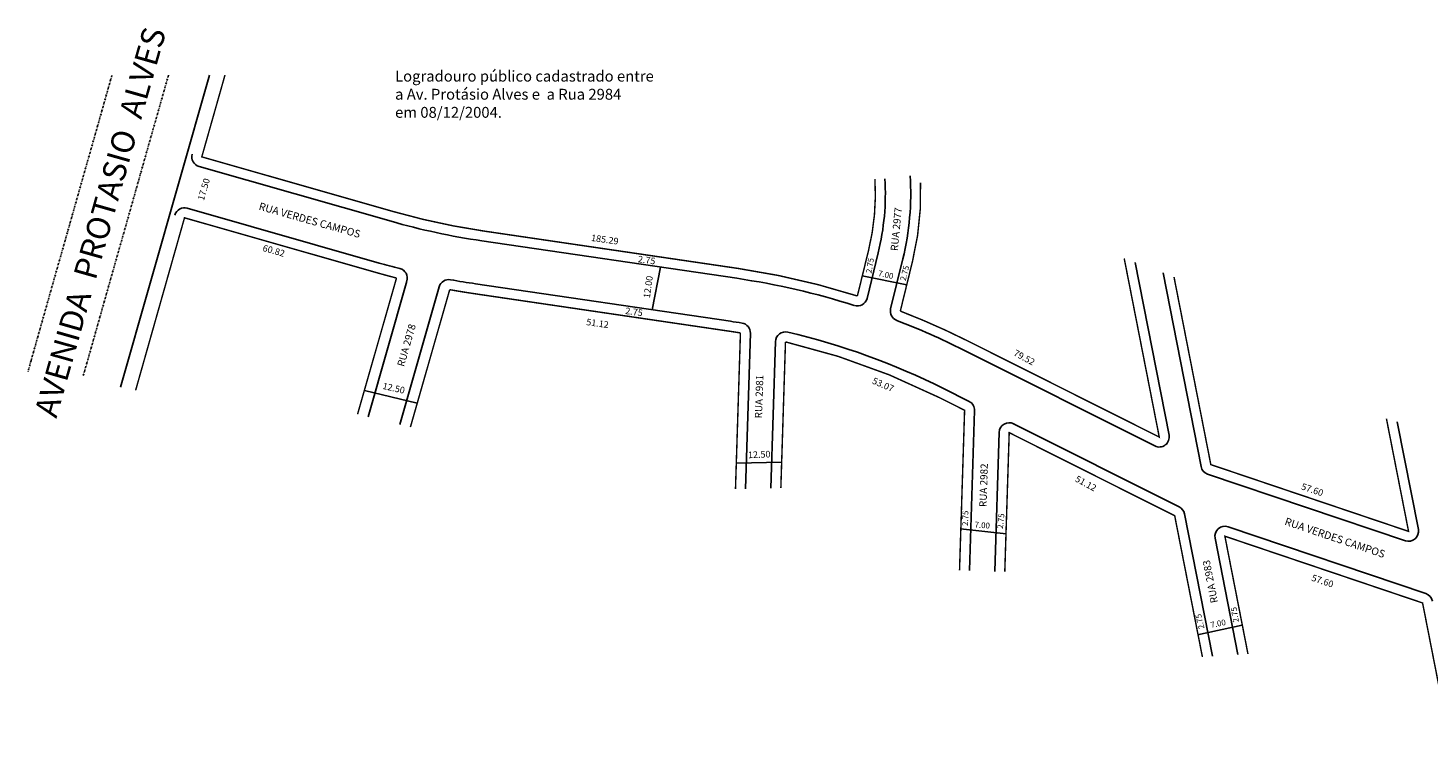
# Model space of a CAD drawing. Extents: x 95230 to 96102, y 75716 to 76015.
# Drawn here: x 95230 to 95616, y 75814 to 76015 of the extents above; entities that cross this region are included whole.
import ezdxf
from ezdxf.enums import TextEntityAlignment as Align

# ---------------------------------------------------------------- set-up
doc = ezdxf.new("R2010")
doc.units = 0
doc.header["$MEASUREMENT"] = 0
doc.linetypes.add('DASHDOT', pattern=[1, 0.5, -0.25, 0, -0.25])
doc.layers.get('0').update_dxf_attribs({"linetype": 'CONTINUOUS'})
for name, color, linetype in [('-MEIO-FIO', 8, 'CONTINUOUS'), ('-QUADRA', 4, 'CONTINUOUS'), ('-TXT-COTAS1', 1, 'CONTINUOUS'), ('DM', 1, 'CONTINUOUS'), ('LOCAL', 4, 'CONTINUOUS'), ('NOME-RUAS', 1, 'CONTINUOUS'), ('TRACADO', 7, 'CONTINUOUS')]:
    doc.layers.add(name, color=color, linetype=linetype)
doc.styles.add('ROMAND', font='ROMAND.SHX', dxfattribs={"height": 1.3})
doc.styles.add('SIMPLEX', font='SIMPLEX.SHX', dxfattribs={"width": 1.3, "height": 1.3})

msp = doc.modelspace()

# ---------------------------------------------------------------- linework, layer by layer
at = {"layer": '-MEIO-FIO', "color": 7, "linetype": 'Continuous'}
for p, q in [((95329.88, 75961.82), (95276.87, 75976.97)), ((95326.58, 75950.28), (95273.61, 75965.42)), ((95425.24, 75946.07), (95354.92, 75956.42)), ((95535.21, 75950.42), (95544.55, 75902.74)), ((95323.52, 75907.8), (95334.24, 75945.32)), ((95332.28, 75905.68), (95343.15, 75943.73)), ((95353.17, 75944.55), (95423.49, 75934.19)), ((95435.95, 75928.59), (95434.67, 75888.07)), ((95540.62, 75899.75), (95487.72, 75926.33)), ((95489.36, 75912.08), (95482.33, 75915.61)), ((95501.67, 75905.89), (95547.35, 75882.94)), ((95609.77, 75873.56), (95555.2, 75892)), ((95548.81, 75881.01), (95556.52, 75841.65)), ((95560.84, 75877.42), (95615.41, 75858.98)), ((95563.57, 75842.11), (95557.26, 75874.29))]:
    msp.add_line(p, q, dxfattribs=at)
at = {"layer": '-MEIO-FIO', "color": 7}
for p, q in [((95461.21, 75940.53), (95464.29, 75953.13)), ((95467.71, 75937.67), (95471.09, 75951.46)), ((95459.84, 75946.71), (95472.19, 75944.24)), ((95553.38, 75894.07), (95542.9, 75947.56)), ((95429.02, 75930.89), (95427.66, 75887.9)), ((95489.47, 75865.32), (95490.87, 75909.53)), ((95496.47, 75865.1), (95497.69, 75903.52)), ((95607.52, 75906.39), (95613.35, 75876.69)), ((95487.04, 75876.86), (95499.57, 75875.48)), ((95552.39, 75847.62), (95564.71, 75850.26))]:
    msp.add_line(p, q, dxfattribs=at)
for centre, radius, start, end in [((95277.62, 75979.61), 2.75, 164.1889, 254.0514), ((95397.51, 75969.47), 68.75, 346.2486, 3.408), ((95397.51, 75969.47), 75.75, 346.2486, 3.7028), ((95458.54, 75941.18), 2.75, 252.3439, 346.2486), ((95470.39, 75937.01), 2.75, 166.2486, 248.8959), ((95426.27, 75930.98), 2.75, 358.1874, 80.6572), ((95488.13, 75909.62), 2.75, 358.1874, 63.3205), ((95500.44, 75903.43), 2.75, 63.3205, 178.1874), ((95556.08, 75894.6), 2.75, 191.0897, 251.3268), ((95610.65, 75876.16), 2.75, 251.3268, 11.0897)]:
    msp.add_arc(centre, radius, start, end, dxfattribs=at)
at = {"layer": '-MEIO-FIO', "color": 7, "linetype": 'Continuous'}
for centre, radius, start, end in [((95272.85, 75962.78), 2.75, 74.0514, 164.1889), ((95383.18, 76148.35), 194, 254.0514, 261.6214), ((95383.18, 76148.35), 206, 254.0514, 255.6934), ((95331.6, 75946.08), 2.75, 344.0514, 75.6934), ((95345.79, 75942.98), 2.75, 79.682, 164.0514), ((95383.18, 76148.35), 206, 259.682, 261.6214), ((95395.22, 75742.26), 206, 72.3439, 81.6214), ((95395.22, 75742.26), 194, 80.6572, 81.6214), ((95395.22, 75742.26), 206, 63.3205, 68.8959), ((95438.7, 75928.51), 2.75, 76.8604, 178.1874), ((95395.22, 75742.26), 194, 63.3205, 76.8604), ((95541.85, 75902.21), 2.75, 243.3205, 11.0897), ((95546.11, 75880.48), 2.75, 11.0897, 63.3205), ((95559.96, 75874.82), 2.75, 71.3268, 191.0897), ((95614.52, 75856.38), 2.75, 11.0897, 71.3268)]:
    msp.add_arc(centre, radius, start, end, dxfattribs=at)
at = {"layer": '-QUADRA', "color": 7, "const_width": 0.4}
for points in [[(95284.02, 76002.2), (95277.62, 75979.61), (95330.63, 75964.46, 0.033042), (95355.32, 75959.14), (95425.64, 75948.79, -0.040503), (95458.54, 75941.18), (95461.62, 75953.78, 0.075336), (95463.39, 75973.48)], [(95532.18, 75951.54), (95541.85, 75902.21), (95488.95, 75928.79, 0.024332), (95470.39, 75937.01), (95473.76, 75950.81, 0.069602), (95475.96, 75972.45, 14.367443)], [(95320.6, 75908.51), (95331.36, 75946.14, -0.006865), (95325.82, 75947.64), (95272.85, 75962.78), (95259.36, 75915.12)], [(95335.19, 75904.97), (95346.04, 75942.93, 0.008161), (95352.77, 75941.83), (95423.09, 75931.47, -0.004207), (95426.27, 75930.98), (95424.9, 75887.84)], [(95486.73, 75865.41), (95488.13, 75909.62), (95481.09, 75913.15, 0.059148), (95438.7, 75928.51), (95437.42, 75888.14)]]:
    msp.add_lwpolyline(points, format="xyb", dxfattribs=at)
for points in [[(95604.54, 75907.3), (95610.65, 75876.16), (95556.08, 75894.6), (95545.92, 75946.43)], [(95499.22, 75865.02), (95500.44, 75903.43), (95546.11, 75880.48), (95553.76, 75841.47)]]:
    msp.add_lwpolyline(points, dxfattribs=at)
at = {"layer": '-QUADRA', "color": 7, "linetype": 'Continuous', "const_width": 0.4}
msp.add_lwpolyline([(95566.33, 75842.29), (95559.96, 75874.82), (95614.52, 75856.38), (95622.72, 75814.58)], dxfattribs=at)
for p, q in [((95401.91, 75937.39), (95404.24, 75949.15)), ((95337.08, 75911.57), (95322.48, 75915.07)), ((95425.13, 75894.98), (95437.65, 75895.28))]:
    msp.add_line(p, q)
at = {"layer": 'DM', "color": 7, "linetype": 'DASHDOT'}
for p, q in [((95230.49, 75923.3), (95252.84, 76002.2)), ((95244.93, 75919.21), (95268.43, 76002.2))]:
    msp.add_line(p, q, dxfattribs=at)
msp.add_arc((95726.01, 75782.98), 515, 164.1889, 164.5324, dxfattribs=at)
at = {"layer": 'LOCAL', "color": 7}
msp.add_line((95279.78, 76002.2), (95255.15, 75916.02), dxfattribs=at)

# ---------------------------------------------------------------- texts
at = {"layer": '-TXT-COTAS1', "color": 7, "linetype": 'Continuous', "style": 'SIMPLEX'}
for s, height, rotation, p in [('17.50', 1.82, 73.9907, (95279.05, 75970.38)), ('185.29', 1.82, 352.1343, (95388.73, 75955.88)), ('60.82', 1.82, 344.0514, (95297.24, 75952.81)), ('2.75', 1.82, 352.1343, (95400.28, 75950.2)), ('2.75', 1.6, 80.7082, (95462.79, 75949.45)), ('2.75', 1.6, 75.9446, (95472.36, 75947.28)), ('12.00', 1.82, 82.1343, (95401.7, 75943.55)), ('7.00', 1.6, 347.7405, (95466.22, 75946.28)), ('2.75', 1.82, 352.1343, (95396.79, 75935.9)), ('51.12', 1.82, 352.1343, (95386.72, 75932.72)), ('79.52', 1.82, 331.6133, (95504.17, 75923.39)), ('53.07', 1.82, 336.6159, (95465.29, 75915.85)), ('51.12', 1.82, 331.6133, (95521.16, 75888.61)), ('57.60', 1.82, 341.3268, (95583.81, 75886.81)), ('2.75', 1.6, 88.5644, (95489.12, 75879.76)), ('2.75', 1.6, 83.8007, (95498.91, 75878.92)), ('7.00', 1.6, 355.5967, (95492.95, 75877.09)), ('57.60', 1.82, 341.3268, (95586.63, 75861.59)), ('2.75', 1.6, 104.1369, (95553.84, 75851.45)), ('2.75', 1.6, 99.3733, (95563.5, 75853.27)), ('7.00', 1.6, 11.1692, (95558.25, 75849.91))]:
    msp.add_text(s, height=height, rotation=rotation, dxfattribs=at).set_placement(p, align=Align.CENTER)
for s, height, rotation, p in [('RUA 2977', 2, 84.4007, (95469.67, 75953.55)), ('RUA 2978', 2, 74.0514, (95333.42, 75921.52)), ('RUA 2981', 2, 88.1874, (95432.23, 75907.35)), ('12.50', 1.82, 347.0054, (95327.38, 75915.55)), ('12.50', 1.82, 2.2906, (95428.39, 75896.36)), ('RUA 2982', 2, 88.1874, (95494.18, 75882.86)), ('RUA 2983', 2, 101.0897, (95558.06, 75856.58))]:
    msp.add_text(s, height=height, rotation=rotation).set_placement(p)
at = {"insert": (95330.96, 76003.41), "char_height": 3, "width": 118.6184, "attachment_point": 1}
msp.add_mtext('{\\f@Arial Unicode MS|b0|i0|c0|p34;Logradouro público cadastrado entre\\Pa Av. Protásio Alves e  a Rua 2984 \\Pem 08/12/2004.}', dxfattribs=at)
at = {"layer": 'NOME-RUAS', "color": 7, "linetype": 'Continuous', "style": 'ROMAND'}
msp.add_text('RUA VERDES CAMPOS', height=2.1, rotation=344.2181, dxfattribs=at).set_placement((95293.18, 75965.06))
msp.add_text('RUA VERDES CAMPOS', height=2.1, rotation=341.3268, dxfattribs=at).set_placement((95590, 75873.41), align=Align.CENTER)
at = {"layer": 'TRACADO', "color": 7, "style": 'SIMPLEX'}
msp.add_text('AVENIDA  PROTASIO  ALVES', height=6.4, rotation=74.1745, dxfattribs=at).set_placement((95252.66, 75960.72), align=Align.CENTER)

doc.saveas('drawing.dxf')
